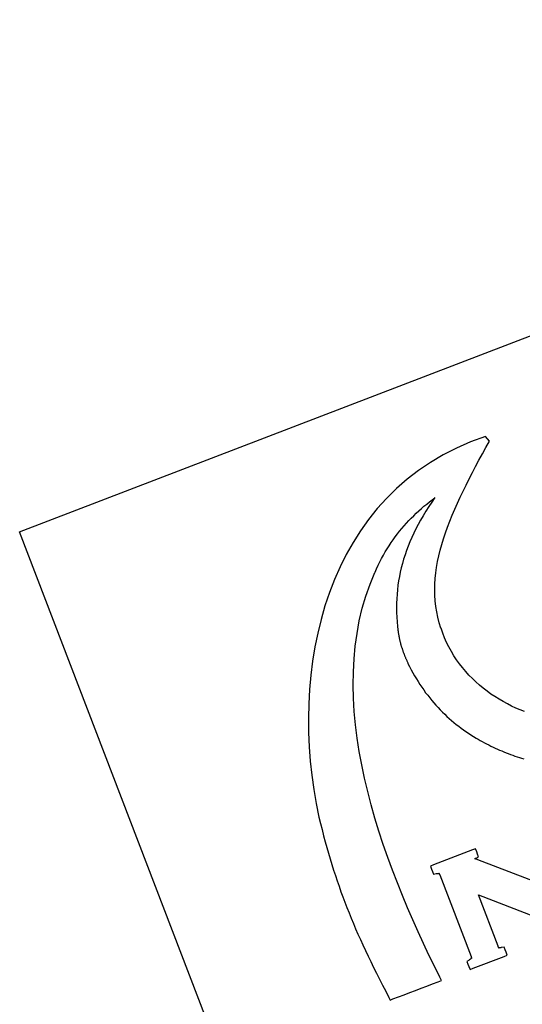
# Model space of a CAD drawing. Units: millimetres. Extents: x 425284 to 427500, y 6454244 to 6455749.
# Drawn here: x 427406 to 427412, y 6454615 to 6454626 of the extents above; entities that cross this region are included whole.
import ezdxf

# ---------------------------------------------------------------- set-up
doc = ezdxf.new("R2010")
doc.units = ezdxf.units.MM
doc.header["$LTSCALE"] = 0.5
doc.layers.add('raam', color=7, linetype='Continuous')

msp = doc.modelspace()

# ---------------------------------------------------------------- linework, layer by layer
at = {"layer": 'raam', "color": 7, "linetype": 'Continuous'}
for p, q in [((427411.409, 6454621.21), (427411.249, 6454621.14)), ((427411.578, 6454621.272), (427411.409, 6454621.21)), ((427411.622, 6454621.218), (427411.578, 6454621.272)), ((427411.582, 6454621.146), (427411.622, 6454621.218)), ((427411.097, 6454621.062), (427410.952, 6454620.977)), ((427411.249, 6454621.14), (427411.097, 6454621.062)), ((427411.504, 6454621.002), (427411.543, 6454621.074)), ((427411.543, 6454621.074), (427411.582, 6454621.146)), ((427410.952, 6454620.977), (427410.816, 6454620.884)), ((427411.466, 6454620.93), (427411.504, 6454621.002)), ((427410.816, 6454620.884), (427410.687, 6454620.785)), ((427411.393, 6454620.789), (427411.429, 6454620.86)), ((427411.429, 6454620.86), (427411.466, 6454620.93)), ((427410.687, 6454620.785), (427410.566, 6454620.679)), ((427411.358, 6454620.719), (427411.393, 6454620.789)), ((427410.566, 6454620.679), (427410.452, 6454620.567)), ((427411.29, 6454620.581), (427411.323, 6454620.65)), ((427411.323, 6454620.65), (427411.358, 6454620.719)), ((427410.452, 6454620.567), (427410.346, 6454620.45)), ((427410.878, 6454620.477), (427410.909, 6454620.502)), ((427410.909, 6454620.502), (427410.939, 6454620.526)), ((427410.966, 6454620.525), (427410.932, 6454620.473)), ((427410.939, 6454620.526), (427410.971, 6454620.551)), ((427411.001, 6454620.578), (427410.966, 6454620.525)), ((427410.971, 6454620.551), (427411.002, 6454620.574)), ((427411.229, 6454620.444), (427411.259, 6454620.512)), ((427411.259, 6454620.512), (427411.29, 6454620.581)), ((427410.346, 6454620.45), (427410.248, 6454620.327)), ((427410.761, 6454620.37), (427410.79, 6454620.398)), ((427410.79, 6454620.398), (427410.819, 6454620.424)), ((427410.819, 6454620.424), (427410.848, 6454620.451)), ((427410.848, 6454620.451), (427410.878, 6454620.477)), ((427410.9, 6454620.422), (427410.87, 6454620.37)), ((427410.932, 6454620.473), (427410.9, 6454620.422)), ((427411.2, 6454620.376), (427411.229, 6454620.444)), ((427410.248, 6454620.327), (427410.156, 6454620.199)), ((427410.652, 6454620.255), (427410.679, 6454620.285)), ((427410.679, 6454620.285), (427410.706, 6454620.314)), ((427410.706, 6454620.314), (427410.733, 6454620.342)), ((427410.733, 6454620.342), (427410.761, 6454620.37)), ((427410.84, 6454620.32), (427410.813, 6454620.269)), ((427410.87, 6454620.37), (427410.84, 6454620.32)), ((427411.147, 6454620.241), (427411.172, 6454620.308)), ((427411.172, 6454620.308), (427411.2, 6454620.376)), ((427410.156, 6454620.199), (427410.072, 6454620.066)), ((427410.576, 6454620.162), (427410.601, 6454620.194)), ((427410.601, 6454620.194), (427410.626, 6454620.224)), ((427410.626, 6454620.224), (427410.652, 6454620.255)), ((427410.762, 6454620.17), (427410.739, 6454620.12)), ((427410.787, 6454620.219), (427410.762, 6454620.17)), ((427410.813, 6454620.269), (427410.787, 6454620.219)), ((427411.101, 6454620.108), (427411.123, 6454620.175)), ((427411.123, 6454620.175), (427411.147, 6454620.241)), ((427410.072, 6454620.066), (427409.994, 6454619.929)), ((427410.481, 6454620.028), (427410.504, 6454620.063)), ((427410.504, 6454620.063), (427410.527, 6454620.096)), ((427410.527, 6454620.096), (427410.551, 6454620.129)), ((427410.551, 6454620.129), (427410.576, 6454620.162)), ((427410.718, 6454620.071), (427410.698, 6454620.022)), ((427410.739, 6454620.12), (427410.718, 6454620.071)), ((427411.081, 6454620.042), (427411.101, 6454620.108)), ((427410.416, 6454619.921), (427410.437, 6454619.957)), ((427410.437, 6454619.957), (427410.459, 6454619.993)), ((427410.459, 6454619.993), (427410.481, 6454620.028)), ((427410.679, 6454619.973), (427410.662, 6454619.924)), ((427410.698, 6454620.022), (427410.679, 6454619.973)), ((427411.047, 6454619.912), (427411.063, 6454619.977)), ((427411.063, 6454619.977), (427411.081, 6454620.042)), ((427409.994, 6454619.929), (427409.923, 6454619.788)), ((427410.357, 6454619.806), (427410.376, 6454619.845)), ((427410.376, 6454619.845), (427410.396, 6454619.883)), ((427410.396, 6454619.883), (427410.416, 6454619.921)), ((427410.646, 6454619.874), (427410.632, 6454619.825)), ((427410.662, 6454619.924), (427410.646, 6454619.874)), ((427411.022, 6454619.782), (427411.033, 6454619.847)), ((427411.033, 6454619.847), (427411.047, 6454619.912)), ((427409.923, 6454619.788), (427409.859, 6454619.644)), ((427410.265, 6454619.591), (427410.32, 6454619.725)), ((427410.32, 6454619.725), (427410.321, 6454619.726)), ((427410.321, 6454619.726), (427410.338, 6454619.767)), ((427410.338, 6454619.767), (427410.357, 6454619.806)), ((427410.607, 6454619.727), (427410.598, 6454619.677)), ((427410.619, 6454619.776), (427410.607, 6454619.727)), ((427410.632, 6454619.825), (427410.619, 6454619.776)), ((427411.006, 6454619.654), (427411.013, 6454619.718)), ((427411.013, 6454619.718), (427411.022, 6454619.782)), ((427409.859, 6454619.644), (427409.802, 6454619.495)), ((427410.589, 6454619.628), (427410.582, 6454619.578)), ((427410.598, 6454619.677), (427410.589, 6454619.628)), ((427411.002, 6454619.59), (427411.006, 6454619.654)), ((427409.802, 6454619.495), (427409.751, 6454619.344)), ((427410.217, 6454619.455), (427410.265, 6454619.591)), ((427410.576, 6454619.527), (427410.571, 6454619.477)), ((427410.582, 6454619.578), (427410.576, 6454619.527)), ((427411, 6454619.527), (427411.002, 6454619.59)), ((427411.002, 6454619.464), (427411, 6454619.527)), ((427410.176, 6454619.316), (427410.217, 6454619.455)), ((427410.568, 6454619.425), (427410.566, 6454619.374)), ((427410.571, 6454619.477), (427410.568, 6454619.425)), ((427411.006, 6454619.401), (427411.002, 6454619.464)), ((427411.013, 6454619.338), (427411.006, 6454619.401)), ((427409.751, 6454619.344), (427409.707, 6454619.19)), ((427410.142, 6454619.174), (427410.176, 6454619.316)), ((427410.566, 6454619.374), (427410.566, 6454619.322)), ((427410.566, 6454619.322), (427410.567, 6454619.27)), ((427410.567, 6454619.27), (427410.569, 6454619.216)), ((427411.023, 6454619.276), (427411.013, 6454619.338)), ((427411.036, 6454619.214), (427411.023, 6454619.276)), ((427409.707, 6454619.19), (427409.669, 6454619.034)), ((427410.116, 6454619.031), (427410.142, 6454619.174)), ((427410.569, 6454619.216), (427410.572, 6454619.163)), ((427410.572, 6454619.163), (427410.577, 6454619.108)), ((427411.052, 6454619.151), (427411.036, 6454619.214)), ((427410.577, 6454619.108), (427410.577, 6454619.102)), ((427410.577, 6454619.102), (427410.578, 6454619.096)), ((427410.578, 6454619.096), (427410.579, 6454619.09)), ((427410.579, 6454619.09), (427410.58, 6454619.084)), ((427410.58, 6454619.084), (427410.58, 6454619.078)), ((427410.58, 6454619.078), (427410.581, 6454619.071)), ((427410.581, 6454619.071), (427410.582, 6454619.064)), ((427410.582, 6454619.064), (427410.583, 6454619.058)), ((427410.583, 6454619.058), (427410.584, 6454619.051)), ((427410.584, 6454619.051), (427410.585, 6454619.045)), ((427411.071, 6454619.089), (427411.052, 6454619.151)), ((427411.072, 6454619.089), (427411.071, 6454619.089)), ((427411.091, 6454619.034), (427411.072, 6454619.089)), ((427409.669, 6454619.034), (427409.636, 6454618.876)), ((427410.095, 6454618.887), (427410.116, 6454619.031)), ((427410.585, 6454619.045), (427410.586, 6454619.038)), ((427410.586, 6454619.038), (427410.587, 6454619.031)), ((427410.587, 6454619.031), (427410.588, 6454619.024)), ((427410.588, 6454619.024), (427410.589, 6454619.017)), ((427410.589, 6454619.017), (427410.59, 6454619.01)), ((427410.59, 6454619.01), (427410.592, 6454619.003)), ((427410.592, 6454619.003), (427410.593, 6454618.997)), ((427410.593, 6454618.997), (427410.594, 6454618.99)), ((427410.594, 6454618.99), (427410.596, 6454618.983)), ((427410.596, 6454618.983), (427410.597, 6454618.976)), ((427410.597, 6454618.976), (427410.598, 6454618.969)), ((427410.598, 6454618.969), (427410.6, 6454618.962)), ((427410.6, 6454618.962), (427410.601, 6454618.956)), ((427410.601, 6454618.956), (427410.603, 6454618.949)), ((427410.603, 6454618.949), (427410.604, 6454618.942)), ((427410.604, 6454618.942), (427410.606, 6454618.936)), ((427410.606, 6454618.936), (427410.607, 6454618.929)), ((427411.113, 6454618.979), (427411.091, 6454619.034)), ((427411.136, 6454618.927), (427411.113, 6454618.979)), ((427409.636, 6454618.876), (427409.61, 6454618.716)), ((427410.082, 6454618.74), (427410.095, 6454618.887)), ((427410.607, 6454618.929), (427410.609, 6454618.923)), ((427410.609, 6454618.923), (427410.611, 6454618.916)), ((427410.611, 6454618.916), (427410.612, 6454618.91)), ((427410.612, 6454618.91), (427410.614, 6454618.904)), ((427410.614, 6454618.904), (427410.616, 6454618.898)), ((427410.616, 6454618.898), (427410.616, 6454618.897)), ((427410.616, 6454618.897), (427410.618, 6454618.891)), ((427410.618, 6454618.891), (427410.62, 6454618.885)), ((427410.62, 6454618.885), (427410.622, 6454618.879)), ((427410.622, 6454618.879), (427410.624, 6454618.873)), ((427410.624, 6454618.873), (427410.626, 6454618.867)), ((427410.626, 6454618.867), (427410.628, 6454618.861)), ((427410.628, 6454618.861), (427410.63, 6454618.854)), ((427410.63, 6454618.854), (427410.632, 6454618.848)), ((427410.632, 6454618.848), (427410.634, 6454618.842)), ((427410.634, 6454618.842), (427410.636, 6454618.835)), ((427410.636, 6454618.835), (427410.639, 6454618.829)), ((427410.639, 6454618.829), (427410.641, 6454618.822)), ((427410.641, 6454618.822), (427410.643, 6454618.816)), ((427411.162, 6454618.876), (427411.136, 6454618.927)), ((427411.19, 6454618.826), (427411.162, 6454618.876)), ((427411.219, 6454618.777), (427411.19, 6454618.826)), ((427409.61, 6454618.716), (427409.59, 6454618.555)), ((427410.074, 6454618.592), (427410.082, 6454618.74)), ((427410.643, 6454618.816), (427410.646, 6454618.81)), ((427410.646, 6454618.81), (427410.648, 6454618.803)), ((427410.648, 6454618.803), (427410.651, 6454618.797)), ((427410.651, 6454618.797), (427410.653, 6454618.79)), ((427410.653, 6454618.79), (427410.656, 6454618.784)), ((427410.656, 6454618.784), (427410.658, 6454618.777)), ((427410.658, 6454618.777), (427410.661, 6454618.77)), ((427410.661, 6454618.77), (427410.664, 6454618.764)), ((427410.664, 6454618.764), (427410.666, 6454618.757)), ((427410.666, 6454618.757), (427410.669, 6454618.75)), ((427410.669, 6454618.75), (427410.672, 6454618.744)), ((427410.672, 6454618.744), (427410.675, 6454618.737)), ((427410.675, 6454618.737), (427410.678, 6454618.73)), ((427410.678, 6454618.73), (427410.681, 6454618.724)), ((427410.681, 6454618.724), (427410.684, 6454618.717)), ((427410.684, 6454618.717), (427410.687, 6454618.71)), ((427410.687, 6454618.71), (427410.69, 6454618.704)), ((427411.25, 6454618.73), (427411.219, 6454618.777)), ((427411.283, 6454618.685), (427411.25, 6454618.73)), ((427410.69, 6454618.704), (427410.693, 6454618.697)), ((427410.693, 6454618.697), (427410.696, 6454618.69)), ((427410.696, 6454618.69), (427410.714, 6454618.654)), ((427410.714, 6454618.654), (427410.733, 6454618.618)), ((427410.733, 6454618.618), (427410.752, 6454618.583)), ((427411.317, 6454618.641), (427411.283, 6454618.685)), ((427411.353, 6454618.598), (427411.317, 6454618.641)), ((427411.39, 6454618.557), (427411.353, 6454618.598)), ((427409.59, 6454618.555), (427409.575, 6454618.393)), ((427410.072, 6454618.443), (427410.074, 6454618.592)), ((427410.752, 6454618.583), (427410.771, 6454618.549)), ((427410.771, 6454618.549), (427410.791, 6454618.515)), ((427410.791, 6454618.515), (427410.812, 6454618.482)), ((427411.429, 6454618.517), (427411.39, 6454618.557)), ((427411.469, 6454618.479), (427411.429, 6454618.517)), ((427409.575, 6454618.393), (427409.566, 6454618.23)), ((427410.076, 6454618.293), (427410.072, 6454618.443)), ((427410.812, 6454618.482), (427410.832, 6454618.449)), ((427410.832, 6454618.449), (427410.854, 6454618.418)), ((427410.854, 6454618.418), (427410.875, 6454618.387)), ((427410.875, 6454618.387), (427410.897, 6454618.356)), ((427411.51, 6454618.442), (427411.469, 6454618.479)), ((427411.552, 6454618.407), (427411.51, 6454618.442)), ((427411.596, 6454618.374), (427411.552, 6454618.407)), ((427411.64, 6454618.341), (427411.596, 6454618.374)), ((427410.085, 6454618.143), (427410.076, 6454618.293)), ((427410.897, 6454618.356), (427410.92, 6454618.326)), ((427410.92, 6454618.326), (427410.943, 6454618.297)), ((427410.943, 6454618.297), (427410.966, 6454618.269)), ((427410.966, 6454618.269), (427410.99, 6454618.241)), ((427411.686, 6454618.311), (427411.64, 6454618.341)), ((427411.732, 6454618.282), (427411.686, 6454618.311)), ((427411.779, 6454618.254), (427411.732, 6454618.282)), ((427409.566, 6454618.23), (427409.563, 6454618.067)), ((427410.99, 6454618.241), (427411.014, 6454618.214)), ((427411.014, 6454618.214), (427411.038, 6454618.187)), ((427411.038, 6454618.187), (427411.063, 6454618.161)), ((427411.063, 6454618.161), (427411.088, 6454618.136)), ((427411.827, 6454618.228), (427411.779, 6454618.254)), ((427411.875, 6454618.204), (427411.827, 6454618.228)), ((427411.924, 6454618.181), (427411.875, 6454618.204)), ((427411.973, 6454618.16), (427411.924, 6454618.181)), ((427412.023, 6454618.141), (427411.973, 6454618.16)), ((427409.563, 6454618.067), (427409.565, 6454617.903)), ((427410.099, 6454617.991), (427410.085, 6454618.143)), ((427411.088, 6454618.136), (427411.114, 6454618.111)), ((427411.114, 6454618.111), (427411.139, 6454618.087)), ((427411.139, 6454618.087), (427411.165, 6454618.063)), ((427411.165, 6454618.063), (427411.192, 6454618.04)), ((427411.192, 6454618.04), (427411.219, 6454618.018)), ((427410.119, 6454617.839), (427410.099, 6454617.991)), ((427411.219, 6454618.018), (427411.245, 6454617.996)), ((427411.245, 6454617.996), (427411.273, 6454617.974)), ((427411.273, 6454617.974), (427411.3, 6454617.954)), ((427411.3, 6454617.954), (427411.328, 6454617.933)), ((427411.328, 6454617.933), (427411.356, 6454617.914)), ((427409.565, 6454617.903), (427409.572, 6454617.74)), ((427410.142, 6454617.687), (427410.119, 6454617.839)), ((427411.356, 6454617.914), (427411.384, 6454617.894)), ((427411.384, 6454617.894), (427411.413, 6454617.876)), ((427411.413, 6454617.876), (427411.442, 6454617.857)), ((427411.442, 6454617.857), (427411.471, 6454617.84)), ((427411.471, 6454617.84), (427411.494, 6454617.826)), ((427411.494, 6454617.826), (427411.518, 6454617.812)), ((427409.572, 6454617.74), (427409.584, 6454617.578)), ((427411.518, 6454617.812), (427411.542, 6454617.799)), ((427411.542, 6454617.799), (427411.566, 6454617.786)), ((427411.566, 6454617.786), (427411.59, 6454617.773)), ((427411.59, 6454617.773), (427411.615, 6454617.761)), ((427411.615, 6454617.761), (427411.639, 6454617.749)), ((427411.639, 6454617.749), (427411.664, 6454617.737)), ((427411.664, 6454617.737), (427411.688, 6454617.725)), ((427411.688, 6454617.725), (427411.713, 6454617.714)), ((427411.713, 6454617.714), (427411.738, 6454617.703)), ((427411.738, 6454617.703), (427411.763, 6454617.693)), ((427410.17, 6454617.535), (427410.142, 6454617.687)), ((427411.763, 6454617.693), (427411.788, 6454617.682)), ((427411.788, 6454617.682), (427411.813, 6454617.673)), ((427411.813, 6454617.673), (427411.838, 6454617.663)), ((427411.838, 6454617.663), (427411.863, 6454617.653)), ((427411.863, 6454617.653), (427411.888, 6454617.644)), ((427411.888, 6454617.644), (427411.913, 6454617.635)), ((427411.913, 6454617.635), (427411.939, 6454617.626)), ((427411.939, 6454617.626), (427411.964, 6454617.618)), ((427411.964, 6454617.618), (427411.989, 6454617.61)), ((427411.989, 6454617.61), (427412.015, 6454617.602)), ((427409.584, 6454617.578), (427409.601, 6454617.416)), ((427410.202, 6454617.382), (427410.17, 6454617.535)), ((427409.601, 6454617.416), (427409.624, 6454617.256)), ((427410.238, 6454617.231), (427410.202, 6454617.382)), ((427409.624, 6454617.256), (427409.651, 6454617.097)), ((427410.278, 6454617.079), (427410.238, 6454617.231)), ((427409.651, 6454617.097), (427409.682, 6454616.941)), ((427410.32, 6454616.928), (427410.278, 6454617.079)), ((427409.682, 6454616.941), (427409.682, 6454616.94)), ((427409.682, 6454616.94), (427409.7, 6454616.868)), ((427410.366, 6454616.779), (427410.32, 6454616.928)), ((427409.7, 6454616.868), (427409.718, 6454616.798)), ((427409.718, 6454616.798), (427409.736, 6454616.729)), ((427409.736, 6454616.729), (427409.754, 6454616.661)), ((427410.415, 6454616.63), (427410.366, 6454616.779)), ((427409.754, 6454616.661), (427409.773, 6454616.595)), ((427409.773, 6454616.595), (427409.791, 6454616.529)), ((427410.466, 6454616.482), (427410.415, 6454616.63)), ((427411.465, 6454616.581), (427411.431, 6454616.567)), ((427411.479, 6454616.546), (427411.465, 6454616.581)), ((427409.791, 6454616.529), (427409.81, 6454616.465)), ((427410.519, 6454616.337), (427410.466, 6454616.482)), ((427411.431, 6454616.567), (427410.986, 6454616.397)), ((427411.461, 6454616.472), (427411.461, 6454616.471)), ((427411.461, 6454616.471), (427411.461, 6454616.472)), ((427411.461, 6454616.472), (427411.461, 6454616.471)), ((427411.461, 6454616.471), (427411.461, 6454616.472)), ((427411.461, 6454616.471), (427411.462, 6454616.468)), ((427411.461, 6454616.471), (427411.461, 6454616.471)), ((427411.461, 6454616.471), (427411.461, 6454616.471)), ((427411.461, 6454616.471), (427411.461, 6454616.471)), ((427411.461, 6454616.471), (427411.461, 6454616.471)), ((427411.461, 6454616.471), (427411.461, 6454616.471)), ((427411.461, 6454616.471), (427411.461, 6454616.471)), ((427411.461, 6454616.471), (427411.461, 6454616.471)), ((427411.461, 6454616.471), (427411.461, 6454616.471)), ((427411.461, 6454616.471), (427411.461, 6454616.471)), ((427411.461, 6454616.471), (427411.461, 6454616.471)), ((427411.461, 6454616.471), (427411.461, 6454616.471)), ((427411.461, 6454616.471), (427411.461, 6454616.471)), ((427411.461, 6454616.471), (427411.461, 6454616.471)), ((427411.461, 6454616.471), (427411.461, 6454616.471)), ((427411.461, 6454616.471), (427411.461, 6454616.471)), ((427411.461, 6454616.471), (427411.461, 6454616.471)), ((427411.462, 6454616.471), (427411.461, 6454616.471)), ((427411.461, 6454616.471), (427411.462, 6454616.471)), ((427411.461, 6454616.471), (427411.461, 6454616.471)), ((427411.462, 6454616.47), (427411.461, 6454616.471)), ((427411.462, 6454616.47), (427411.462, 6454616.47)), ((427411.462, 6454616.47), (427411.462, 6454616.47)), ((427411.462, 6454616.47), (427411.462, 6454616.47)), ((427411.462, 6454616.47), (427411.462, 6454616.47)), ((427411.462, 6454616.47), (427411.462, 6454616.47)), ((427411.462, 6454616.469), (427411.462, 6454616.47)), ((427411.463, 6454616.469), (427411.462, 6454616.469)), ((427411.462, 6454616.468), (427411.462, 6454616.468)), ((427411.463, 6454616.469), (427411.463, 6454616.469)), ((427411.463, 6454616.469), (427411.463, 6454616.469)), ((427411.464, 6454616.469), (427411.463, 6454616.469)), ((427411.464, 6454616.468), (427411.464, 6454616.469)), ((427411.465, 6454616.468), (427411.464, 6454616.468)), ((427411.465, 6454616.468), (427411.465, 6454616.468)), ((427411.466, 6454616.468), (427411.467, 6454616.469)), ((427411.466, 6454616.468), (427411.466, 6454616.468)), ((427411.467, 6454616.469), (427411.468, 6454616.47)), ((427411.467, 6454616.469), (427411.467, 6454616.469)), ((427411.467, 6454616.469), (427411.467, 6454616.469)), ((427411.468, 6454616.47), (427411.469, 6454616.471)), ((427411.468, 6454616.47), (427411.468, 6454616.47)), ((427411.469, 6454616.471), (427411.47, 6454616.471)), ((427411.469, 6454616.471), (427411.469, 6454616.471)), ((427411.47, 6454616.472), (427411.471, 6454616.472)), ((427411.47, 6454616.471), (427411.47, 6454616.472)), ((427411.471, 6454616.472), (427411.472, 6454616.472)), ((427411.472, 6454616.473), (427411.473, 6454616.473)), ((427411.472, 6454616.472), (427411.472, 6454616.473)), ((427411.473, 6454616.474), (427411.5, 6454616.49)), ((427411.473, 6454616.473), (427411.473, 6454616.474)), ((427411.489, 6454616.519), (427411.479, 6454616.546)), ((427411.5, 6454616.49), (427411.489, 6454616.519)), ((427409.81, 6454616.465), (427409.83, 6454616.401)), ((427409.83, 6454616.401), (427409.85, 6454616.338)), ((427410.986, 6454616.397), (427410.951, 6454616.383)), ((427410.951, 6454616.383), (427410.964, 6454616.348)), ((427411.461, 6454616.463), (427411.462, 6454616.464)), ((427411.461, 6454616.464), (427411.461, 6454616.463)), ((427411.462, 6454616.464), (427411.461, 6454616.464)), ((427411.461, 6454616.464), (427411.462, 6454616.464)), ((427411.461, 6454616.463), (427411.461, 6454616.464)), ((427411.461, 6454616.464), (427411.462, 6454616.463)), ((427411.462, 6454616.463), (427411.461, 6454616.464)), ((427411.462, 6454616.464), (427411.461, 6454616.463)), ((427411.462, 6454616.463), (427411.461, 6454616.463)), ((427411.461, 6454616.463), (427411.462, 6454616.463)), ((427411.461, 6454616.463), (427411.461, 6454616.463)), ((427411.462, 6454616.463), (427411.461, 6454616.463)), ((427411.461, 6454616.463), (427411.462, 6454616.463)), ((427411.462, 6454616.468), (427411.462, 6454616.467)), ((427411.462, 6454616.468), (427411.462, 6454616.468)), ((427411.462, 6454616.468), (427411.462, 6454616.468)), ((427411.462, 6454616.468), (427411.462, 6454616.468)), ((427411.462, 6454616.467), (427411.462, 6454616.466)), ((427411.462, 6454616.467), (427411.462, 6454616.467)), ((427411.462, 6454616.467), (427411.462, 6454616.467)), ((427411.462, 6454616.467), (427411.462, 6454616.467)), ((427411.462, 6454616.467), (427411.462, 6454616.467)), ((427411.462, 6454616.467), (427411.462, 6454616.467)), ((427411.462, 6454616.466), (427411.462, 6454616.465)), ((427411.462, 6454616.466), (427411.462, 6454616.466)), ((427411.462, 6454616.465), (427411.463, 6454616.465)), ((427411.462, 6454616.464), (427411.462, 6454616.465)), ((427411.462, 6454616.465), (427411.462, 6454616.464)), ((427411.462, 6454616.465), (427411.462, 6454616.465)), ((427411.462, 6454616.465), (427411.462, 6454616.465)), ((427411.462, 6454616.465), (427411.462, 6454616.465)), ((427411.462, 6454616.465), (427411.462, 6454616.465)), ((427411.462, 6454616.464), (427411.462, 6454616.464)), ((427411.462, 6454616.464), (427411.462, 6454616.464)), ((427411.462, 6454616.464), (427411.462, 6454616.464)), ((427411.462, 6454616.464), (427411.462, 6454616.464)), ((427411.462, 6454616.464), (427411.462, 6454616.464)), ((427411.462, 6454616.463), (427411.462, 6454616.463)), ((427411.462, 6454616.463), (427411.462, 6454616.463)), ((427411.463, 6454616.466), (427411.464, 6454616.466)), ((427411.463, 6454616.466), (427411.463, 6454616.466)), ((427411.463, 6454616.465), (427411.463, 6454616.466)), ((427411.463, 6454616.465), (427411.463, 6454616.465)), ((427411.464, 6454616.467), (427411.465, 6454616.467)), ((427411.464, 6454616.466), (427411.464, 6454616.467)), ((427411.464, 6454616.466), (427411.464, 6454616.466)), ((427411.464, 6454616.466), (427411.464, 6454616.466)), ((427411.465, 6454616.468), (427411.466, 6454616.468)), ((427411.465, 6454616.467), (427411.465, 6454616.468)), ((427411.466, 6454616.468), (427411.465, 6454616.468)), ((427411.466, 6454616.467), (427411.466, 6454616.468)), ((427411.467, 6454616.467), (427411.466, 6454616.467)), ((427411.467, 6454616.467), (427411.467, 6454616.467)), ((427411.468, 6454616.466), (427411.467, 6454616.467)), ((427411.469, 6454616.466), (427411.468, 6454616.466)), ((427411.469, 6454616.465), (427411.469, 6454616.466)), ((427411.47, 6454616.465), (427411.469, 6454616.465)), ((427411.471, 6454616.465), (427411.47, 6454616.465)), ((427411.472, 6454616.464), (427411.471, 6454616.465)), ((427411.472, 6454616.464), (427411.472, 6454616.464)), ((427411.473, 6454616.463), (427411.472, 6454616.464)), ((427411.474, 6454616.463), (427411.473, 6454616.463)), ((427411.475, 6454616.463), (427411.474, 6454616.463)), ((427411.476, 6454616.462), (427411.475, 6454616.463)), ((427411.477, 6454616.462), (427411.476, 6454616.462)), ((427411.478, 6454616.461), (427411.477, 6454616.462)), ((427411.479, 6454616.461), (427411.478, 6454616.461)), ((427411.48, 6454616.46), (427411.479, 6454616.461)), ((427411.481, 6454616.46), (427411.48, 6454616.46)), ((427411.483, 6454616.459), (427411.481, 6454616.46)), ((427411.484, 6454616.459), (427411.483, 6454616.459)), ((427411.485, 6454616.458), (427411.484, 6454616.459)), ((427411.486, 6454616.458), (427411.485, 6454616.458)), ((427411.488, 6454616.457), (427411.486, 6454616.458)), ((427411.489, 6454616.457), (427411.488, 6454616.457)), ((427411.49, 6454616.456), (427411.489, 6454616.457)), ((427411.492, 6454616.456), (427411.49, 6454616.456)), ((427411.492, 6454616.456), (427411.492, 6454616.456)), ((427412.324, 6454616.133), (427411.492, 6454616.456)), ((427409.85, 6454616.338), (427409.87, 6454616.276)), ((427409.87, 6454616.276), (427409.89, 6454616.214)), ((427410.575, 6454616.192), (427410.519, 6454616.337)), ((427410.964, 6454616.348), (427410.974, 6454616.322)), ((427410.974, 6454616.322), (427410.985, 6454616.293)), ((427410.985, 6454616.293), (427411.015, 6454616.298)), ((427411.015, 6454616.298), (427411.017, 6454616.298)), ((427411.017, 6454616.298), (427411.019, 6454616.299)), ((427411.019, 6454616.299), (427411.021, 6454616.299)), ((427411.021, 6454616.299), (427411.023, 6454616.299)), ((427411.023, 6454616.299), (427411.025, 6454616.299)), ((427411.025, 6454616.299), (427411.027, 6454616.3)), ((427411.027, 6454616.3), (427411.029, 6454616.3)), ((427411.029, 6454616.3), (427411.03, 6454616.3)), ((427411.03, 6454616.3), (427411.032, 6454616.3)), ((427411.032, 6454616.3), (427411.034, 6454616.3)), ((427411.034, 6454616.3), (427411.035, 6454616.3)), ((427411.035, 6454616.3), (427411.037, 6454616.3)), ((427411.037, 6454616.3), (427411.038, 6454616.3)), ((427411.038, 6454616.3), (427411.039, 6454616.3)), ((427411.039, 6454616.3), (427411.04, 6454616.3)), ((427411.04, 6454616.3), (427411.042, 6454616.301)), ((427411.042, 6454616.301), (427411.043, 6454616.301)), ((427411.043, 6454616.301), (427411.044, 6454616.3)), ((427411.044, 6454616.3), (427411.045, 6454616.3)), ((427411.045, 6454616.3), (427411.046, 6454616.3)), ((427411.045, 6454616.3), (427411.045, 6454616.3)), ((427411.046, 6454616.301), (427411.047, 6454616.301)), ((427411.046, 6454616.301), (427411.046, 6454616.301)), ((427411.047, 6454616.301), (427411.046, 6454616.301)), ((427411.046, 6454616.3), (427411.047, 6454616.3)), ((427411.047, 6454616.301), (427411.047, 6454616.3)), ((427411.047, 6454616.301), (427411.047, 6454616.301)), ((427411.047, 6454616.301), (427411.047, 6454616.301)), ((427411.047, 6454616.301), (427411.047, 6454616.301)), ((427411.047, 6454616.301), (427411.047, 6454616.301)), ((427411.047, 6454616.301), (427411.047, 6454616.301)), ((427411.047, 6454616.301), (427411.047, 6454616.301)), ((427411.047, 6454616.301), (427411.047, 6454616.301)), ((427411.048, 6454616.301), (427411.047, 6454616.301)), ((427411.047, 6454616.3), (427411.048, 6454616.299)), ((427411.047, 6454616.3), (427411.047, 6454616.3)), ((427411.047, 6454616.3), (427411.048, 6454616.3)), ((427411.049, 6454616.3), (427411.048, 6454616.301)), ((427411.048, 6454616.3), (427411.049, 6454616.3)), ((427411.048, 6454616.3), (427411.048, 6454616.3)), ((427411.048, 6454616.299), (427411.049, 6454616.299)), ((427411.048, 6454616.299), (427411.048, 6454616.299)), ((427411.049, 6454616.3), (427411.049, 6454616.3)), ((427411.049, 6454616.3), (427411.049, 6454616.3)), ((427411.05, 6454616.3), (427411.049, 6454616.3)), ((427411.049, 6454616.3), (427411.05, 6454616.3)), ((427411.049, 6454616.3), (427411.049, 6454616.3)), ((427411.049, 6454616.3), (427411.049, 6454616.3)), ((427411.049, 6454616.3), (427411.049, 6454616.3)), ((427411.049, 6454616.299), (427411.049, 6454616.298)), ((427411.049, 6454616.298), (427411.05, 6454616.297)), ((427411.049, 6454616.298), (427411.049, 6454616.298)), ((427411.05, 6454616.297), (427411.05, 6454616.296)), ((427411.05, 6454616.296), (427411.051, 6454616.295)), ((427411.051, 6454616.295), (427411.051, 6454616.294)), ((427411.051, 6454616.294), (427411.052, 6454616.294)), ((427411.052, 6454616.294), (427411.052, 6454616.293)), ((427411.052, 6454616.293), (427411.053, 6454616.291)), ((427411.053, 6454616.291), (427411.053, 6454616.29)), ((427411.053, 6454616.29), (427411.054, 6454616.289)), ((427411.054, 6454616.289), (427411.055, 6454616.288)), ((427411.055, 6454616.288), (427411.055, 6454616.287)), ((427411.055, 6454616.287), (427411.056, 6454616.285)), ((427411.056, 6454616.285), (427411.056, 6454616.284)), ((427411.056, 6454616.284), (427411.057, 6454616.282)), ((427411.057, 6454616.282), (427411.414, 6454615.353)), ((427409.89, 6454616.214), (427409.911, 6454616.153)), ((427409.911, 6454616.153), (427409.933, 6454616.092)), ((427410.632, 6454616.049), (427410.575, 6454616.192)), ((427409.933, 6454616.092), (427409.955, 6454616.032)), ((427409.955, 6454616.032), (427409.977, 6454615.972)), ((427410.691, 6454615.909), (427410.632, 6454616.049)), ((427411.722, 6454615.471), (427411.498, 6454616.055)), ((427411.498, 6454616.055), (427412.375, 6454615.715)), ((427409.977, 6454615.972), (427410.001, 6454615.912)), ((427410.001, 6454615.912), (427410.025, 6454615.852)), ((427410.75, 6454615.771), (427410.691, 6454615.909)), ((427410.025, 6454615.852), (427410.049, 6454615.791)), ((427410.049, 6454615.791), (427410.074, 6454615.731)), ((427410.074, 6454615.731), (427410.1, 6454615.671)), ((427410.811, 6454615.635), (427410.75, 6454615.771)), ((427410.1, 6454615.671), (427410.127, 6454615.61)), ((427410.127, 6454615.61), (427410.154, 6454615.548)), ((427410.873, 6454615.502), (427410.811, 6454615.635)), ((427410.154, 6454615.548), (427410.182, 6454615.486)), ((427410.182, 6454615.486), (427410.211, 6454615.424)), ((427410.935, 6454615.371), (427410.873, 6454615.502)), ((427411.723, 6454615.469), (427411.722, 6454615.471)), ((427411.723, 6454615.468), (427411.723, 6454615.469)), ((427411.724, 6454615.466), (427411.723, 6454615.468)), ((427411.725, 6454615.465), (427411.724, 6454615.466)), ((427411.725, 6454615.464), (427411.725, 6454615.465)), ((427411.726, 6454615.462), (427411.725, 6454615.464)), ((427411.726, 6454615.461), (427411.726, 6454615.462)), ((427411.727, 6454615.46), (427411.726, 6454615.461)), ((427411.727, 6454615.459), (427411.727, 6454615.46)), ((427411.791, 6454615.46), (427411.762, 6454615.455)), ((427411.802, 6454615.432), (427411.791, 6454615.46)), ((427410.211, 6454615.424), (427410.241, 6454615.36)), ((427410.241, 6454615.36), (427410.272, 6454615.296)), ((427410.997, 6454615.244), (427410.935, 6454615.371)), ((427411.414, 6454615.353), (427411.414, 6454615.351)), ((427411.414, 6454615.351), (427411.415, 6454615.35)), ((427411.415, 6454615.35), (427411.415, 6454615.349)), ((427411.415, 6454615.349), (427411.415, 6454615.347)), ((427411.437, 6454615.22), (427411.792, 6454615.356)), ((427411.728, 6454615.458), (427411.727, 6454615.459)), ((427411.729, 6454615.457), (427411.728, 6454615.458)), ((427411.728, 6454615.454), (427411.729, 6454615.454)), ((427411.728, 6454615.454), (427411.728, 6454615.454)), ((427411.728, 6454615.454), (427411.728, 6454615.454)), ((427411.729, 6454615.454), (427411.728, 6454615.454)), ((427411.729, 6454615.456), (427411.729, 6454615.457)), ((427411.729, 6454615.456), (427411.729, 6454615.456)), ((427411.73, 6454615.455), (427411.729, 6454615.456)), ((427411.729, 6454615.454), (427411.73, 6454615.453)), ((427411.729, 6454615.454), (427411.729, 6454615.454)), ((427411.729, 6454615.454), (427411.729, 6454615.454)), ((427411.729, 6454615.454), (427411.729, 6454615.454)), ((427411.73, 6454615.454), (427411.729, 6454615.454)), ((427411.73, 6454615.454), (427411.73, 6454615.455)), ((427411.731, 6454615.454), (427411.73, 6454615.454)), ((427411.73, 6454615.453), (427411.73, 6454615.454)), ((427411.73, 6454615.453), (427411.731, 6454615.453)), ((427411.73, 6454615.453), (427411.73, 6454615.453)), ((427411.73, 6454615.453), (427411.73, 6454615.453)), ((427411.731, 6454615.453), (427411.73, 6454615.453)), ((427411.731, 6454615.453), (427411.731, 6454615.454)), ((427411.731, 6454615.453), (427411.731, 6454615.453)), ((427411.732, 6454615.452), (427411.731, 6454615.453)), ((427411.731, 6454615.453), (427411.732, 6454615.452)), ((427411.731, 6454615.453), (427411.731, 6454615.453)), ((427411.732, 6454615.453), (427411.731, 6454615.453)), ((427411.733, 6454615.453), (427411.732, 6454615.453)), ((427411.732, 6454615.452), (427411.732, 6454615.452)), ((427411.732, 6454615.452), (427411.732, 6454615.452)), ((427411.732, 6454615.452), (427411.732, 6454615.452)), ((427411.732, 6454615.452), (427411.732, 6454615.452)), ((427411.732, 6454615.452), (427411.732, 6454615.452)), ((427411.732, 6454615.452), (427411.732, 6454615.452)), ((427411.732, 6454615.452), (427411.732, 6454615.452)), ((427411.732, 6454615.452), (427411.732, 6454615.452)), ((427411.732, 6454615.452), (427411.732, 6454615.452)), ((427411.734, 6454615.453), (427411.733, 6454615.453)), ((427411.735, 6454615.453), (427411.734, 6454615.453)), ((427411.736, 6454615.453), (427411.735, 6454615.453)), ((427411.737, 6454615.453), (427411.736, 6454615.453)), ((427411.738, 6454615.453), (427411.737, 6454615.453)), ((427411.739, 6454615.453), (427411.738, 6454615.453)), ((427411.741, 6454615.453), (427411.739, 6454615.453)), ((427411.742, 6454615.453), (427411.741, 6454615.453)), ((427411.744, 6454615.453), (427411.742, 6454615.453)), ((427411.745, 6454615.453), (427411.744, 6454615.453)), ((427411.747, 6454615.454), (427411.745, 6454615.453)), ((427411.748, 6454615.454), (427411.747, 6454615.454)), ((427411.75, 6454615.454), (427411.748, 6454615.454)), ((427411.752, 6454615.454), (427411.75, 6454615.454)), ((427411.754, 6454615.454), (427411.752, 6454615.454)), ((427411.756, 6454615.455), (427411.754, 6454615.454)), ((427411.757, 6454615.455), (427411.756, 6454615.455)), ((427411.76, 6454615.455), (427411.757, 6454615.455)), ((427411.761, 6454615.456), (427411.76, 6454615.455)), ((427411.792, 6454615.356), (427411.826, 6454615.369)), ((427411.813, 6454615.404), (427411.802, 6454615.432)), ((427411.826, 6454615.369), (427411.813, 6454615.404)), ((427410.272, 6454615.296), (427410.304, 6454615.231)), ((427411.059, 6454615.12), (427410.997, 6454615.244)), ((427411.392, 6454615.314), (427411.367, 6454615.297)), ((427411.367, 6454615.297), (427411.378, 6454615.269)), ((427411.378, 6454615.269), (427411.389, 6454615.242)), ((427411.389, 6454615.242), (427411.402, 6454615.207)), ((427411.394, 6454615.315), (427411.392, 6454615.314)), ((427411.396, 6454615.316), (427411.394, 6454615.315)), ((427411.397, 6454615.317), (427411.396, 6454615.316)), ((427411.399, 6454615.319), (427411.397, 6454615.317)), ((427411.401, 6454615.32), (427411.399, 6454615.319)), ((427411.402, 6454615.321), (427411.401, 6454615.32)), ((427411.404, 6454615.322), (427411.402, 6454615.321)), ((427411.405, 6454615.323), (427411.404, 6454615.322)), ((427411.406, 6454615.324), (427411.405, 6454615.323)), ((427411.408, 6454615.325), (427411.406, 6454615.324)), ((427411.409, 6454615.326), (427411.408, 6454615.325)), ((427411.41, 6454615.327), (427411.409, 6454615.326)), ((427411.411, 6454615.328), (427411.41, 6454615.327)), ((427411.412, 6454615.329), (427411.411, 6454615.328)), ((427411.413, 6454615.33), (427411.412, 6454615.329)), ((427411.414, 6454615.33), (427411.413, 6454615.33)), ((427411.415, 6454615.331), (427411.414, 6454615.33)), ((427411.415, 6454615.347), (427411.416, 6454615.346)), ((427411.416, 6454615.332), (427411.415, 6454615.331)), ((427411.416, 6454615.346), (427411.416, 6454615.345)), ((427411.416, 6454615.345), (427411.416, 6454615.344)), ((427411.416, 6454615.344), (427411.417, 6454615.343)), ((427411.416, 6454615.333), (427411.416, 6454615.332)), ((427411.417, 6454615.333), (427411.416, 6454615.333)), ((427411.417, 6454615.343), (427411.417, 6454615.342)), ((427411.417, 6454615.342), (427411.417, 6454615.341)), ((427411.417, 6454615.341), (427411.418, 6454615.34)), ((427411.418, 6454615.335), (427411.417, 6454615.334)), ((427411.417, 6454615.334), (427411.417, 6454615.333)), ((427411.418, 6454615.34), (427411.418, 6454615.339)), ((427411.418, 6454615.339), (427411.418, 6454615.338)), ((427411.418, 6454615.338), (427411.418, 6454615.337)), ((427411.418, 6454615.338), (427411.418, 6454615.338)), ((427411.418, 6454615.337), (427411.418, 6454615.336)), ((427411.418, 6454615.337), (427411.418, 6454615.337)), ((427411.418, 6454615.336), (427411.419, 6454615.336)), ((427411.418, 6454615.335), (427411.418, 6454615.336)), ((427411.418, 6454615.336), (427411.418, 6454615.335)), ((427411.418, 6454615.336), (427411.418, 6454615.336)), ((427411.418, 6454615.335), (427411.418, 6454615.335)), ((427411.418, 6454615.335), (427411.418, 6454615.335)), ((427411.419, 6454615.335), (427411.418, 6454615.335)), ((427411.418, 6454615.335), (427411.418, 6454615.335)), ((427411.418, 6454615.335), (427411.418, 6454615.335)), ((427411.418, 6454615.335), (427411.418, 6454615.335)), ((427411.418, 6454615.334), (427411.418, 6454615.335)), ((427411.418, 6454615.335), (427411.418, 6454615.334)), ((427411.418, 6454615.335), (427411.418, 6454615.335)), ((427411.418, 6454615.334), (427411.418, 6454615.334)), ((427411.418, 6454615.334), (427411.418, 6454615.334)), ((427411.418, 6454615.334), (427411.418, 6454615.334)), ((427411.418, 6454615.334), (427411.418, 6454615.334)), ((427411.418, 6454615.334), (427411.418, 6454615.334)), ((427411.418, 6454615.334), (427411.418, 6454615.334)), ((427411.418, 6454615.334), (427411.418, 6454615.334)), ((427411.418, 6454615.334), (427411.418, 6454615.334)), ((427411.418, 6454615.334), (427411.418, 6454615.334)), ((427411.419, 6454615.336), (427411.419, 6454615.335)), ((427411.419, 6454615.336), (427411.419, 6454615.336)), ((427411.419, 6454615.336), (427411.419, 6454615.336)), ((427411.419, 6454615.336), (427411.419, 6454615.336)), ((427410.304, 6454615.231), (427410.337, 6454615.165)), ((427410.337, 6454615.165), (427410.371, 6454615.098)), ((427411.402, 6454615.207), (427411.437, 6454615.22)), ((427410.371, 6454615.098), (427410.406, 6454615.029)), ((427410.406, 6454615.029), (427410.442, 6454614.96)), ((427410.845, 6454614.994), (427410.91, 6454615.018)), ((427410.91, 6454615.018), (427410.974, 6454615.043)), ((427410.974, 6454615.043), (427411.039, 6454615.068)), ((427411.039, 6454615.068), (427411.078, 6454615.083)), ((427411.078, 6454615.083), (427411.059, 6454615.12)), ((427410.442, 6454614.96), (427410.479, 6454614.888)), ((427410.589, 6454614.895), (427410.653, 6454614.92)), ((427410.653, 6454614.92), (427410.717, 6454614.944)), ((427410.717, 6454614.944), (427410.781, 6454614.969)), ((427410.781, 6454614.969), (427410.845, 6454614.994)), ((427410.479, 6454614.888), (427410.494, 6454614.859)), ((427410.494, 6454614.859), (427410.525, 6454614.871)), ((427410.525, 6454614.871), (427410.589, 6454614.895))]:
    msp.add_line(p, q, dxfattribs=at)
at = {"layer": 'raam'}
msp.add_lwpolyline([(427406.276, 6454620.185), (427490.306, 6454652.419), (427500.155, 6454626.743), (427416.125, 6454594.51), (427406.276, 6454620.185)], dxfattribs=at)

doc.saveas('drawing.dxf')
